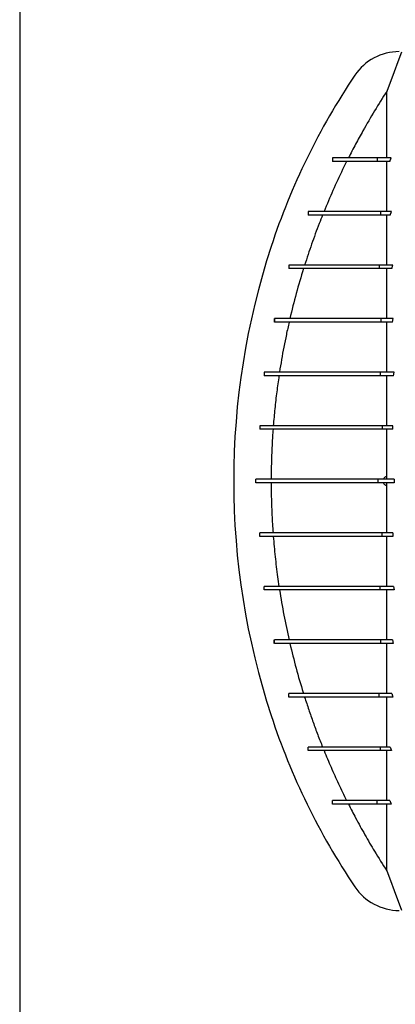
# Model space of a CAD drawing. Units: millimetres. Extents: x 648 to 27880, y 455 to 16615.
# Drawn here: x 20889 to 21205, y 10296 to 11124 of the extents above; entities that cross this region are included whole.
import ezdxf

# ---------------------------------------------------------------- set-up
doc = ezdxf.new("R2010")
doc.units = ezdxf.units.MM
doc.header["$LTSCALE"] = 65

msp = doc.modelspace()

# ---------------------------------------------------------------- linework, layer by layer
at = {"color": 7, "linetype": 'Continuous', "lineweight": 25}
for p, q in [((20889.16, 11499.58), (20889.16, 7606.71)), ((21152.35, 11007.77), (21152.35, 11004.77)), ((21152.36, 11007.77), (21152.36, 11004.77)), ((21189.97, 11007.77), (21189.97, 11004.77)), ((21201.83, 11007.77), (21189.97, 11007.77)), ((21200.66, 11004.77), (21189.97, 11004.77)), ((21200.66, 11004.77), (21201.83, 11007.77)), ((21131.92, 10962.74), (21131.92, 10959.74)), ((21131.94, 10962.74), (21131.94, 10959.74)), ((21192.7, 10962.74), (21192.7, 10959.74)), ((21202.01, 10962.74), (21192.7, 10962.74)), ((21200.99, 10959.74), (21192.7, 10959.74)), ((21200.99, 10959.74), (21202.01, 10962.74)), ((21115.74, 10917.71), (21115.74, 10914.71)), ((21115.76, 10917.71), (21115.76, 10914.71)), ((21191.85, 10917.71), (21191.85, 10914.71)), ((21203.19, 10917.71), (21191.85, 10917.71)), ((21202.28, 10914.71), (21203.19, 10917.71)), ((21202.28, 10914.71), (21191.85, 10914.71)), ((21103.43, 10872.69), (21103.43, 10869.68)), ((21103.5, 10872.69), (21103.5, 10869.68)), ((21193.02, 10872.69), (21193.02, 10869.68)), ((21203.55, 10872.69), (21193.02, 10872.69)), ((21202.87, 10869.68), (21193.02, 10869.68)), ((21202.87, 10869.68), (21203.55, 10872.69)), ((21094.83, 10827.66), (21094.83, 10824.66)), ((21094.86, 10827.66), (21094.86, 10824.66)), ((21192.5, 10827.66), (21192.5, 10824.66)), ((21204.36, 10827.66), (21192.5, 10827.66)), ((21203.91, 10824.66), (21204.36, 10827.66)), ((21203.91, 10824.66), (21192.5, 10824.66)), ((21091.16, 10782.63), (21091.16, 10779.63)), ((21091.16, 10782.63), (21091.16, 10779.63)), ((21194.34, 10782.63), (21194.34, 10779.63)), ((21203.31, 10782.63), (21194.34, 10782.63)), ((21203.11, 10779.63), (21194.34, 10779.63)), ((21203.11, 10779.63), (21203.31, 10782.63)), ((21088.03, 10734.6), (21088.03, 10737.6)), ((21088.03, 10734.6), (21088.03, 10737.6)), ((21190.84, 10734.6), (21190.84, 10737.6)), ((21204.29, 10737.6), (21190.84, 10737.6)), ((21198.09, 10737.6), (21198.09, 10739.86)), ((21204.29, 10737.6), (21204.29, 10734.6)), ((21204.29, 10734.6), (21190.84, 10734.6)), ((21198.09, 10732.35), (21198.09, 10734.6)), ((21091.16, 10689.57), (21091.16, 10692.58)), ((21091.16, 10689.57), (21091.16, 10692.58)), ((21194.34, 10689.57), (21194.34, 10692.58)), ((21203.11, 10692.58), (21194.34, 10692.58)), ((21203.31, 10689.57), (21194.34, 10689.57)), ((21203.11, 10692.58), (21203.31, 10689.57)), ((21094.83, 10644.55), (21094.83, 10647.55)), ((21094.86, 10644.55), (21094.86, 10647.55)), ((21192.5, 10644.55), (21192.5, 10647.55)), ((21203.91, 10647.55), (21192.5, 10647.55)), ((21204.36, 10644.55), (21192.5, 10644.55)), ((21203.91, 10647.55), (21204.36, 10644.55)), ((21103.43, 10599.52), (21103.43, 10602.52)), ((21103.5, 10599.52), (21103.5, 10602.52)), ((21193.02, 10599.52), (21193.02, 10602.52)), ((21202.87, 10602.52), (21193.02, 10602.52)), ((21203.55, 10599.52), (21193.02, 10599.52)), ((21202.87, 10602.52), (21203.55, 10599.52)), ((21115.74, 10554.49), (21115.74, 10557.49)), ((21115.76, 10554.49), (21115.76, 10557.49)), ((21191.85, 10554.49), (21191.85, 10557.49)), ((21202.28, 10557.49), (21191.85, 10557.49)), ((21203.19, 10554.49), (21191.85, 10554.49)), ((21202.28, 10557.49), (21203.19, 10554.49)), ((21198.09, 10512.47), (21198.09, 10520.37)), ((21131.92, 10509.47), (21131.92, 10512.47)), ((21131.94, 10509.47), (21131.94, 10512.47)), ((21192.7, 10509.47), (21192.7, 10512.47)), ((21200.99, 10512.47), (21192.7, 10512.47)), ((21200.99, 10512.47), (21202.01, 10509.47)), ((21202.01, 10509.47), (21192.7, 10509.47)), ((21152.35, 10464.44), (21152.35, 10467.44)), ((21152.36, 10464.44), (21152.36, 10467.44)), ((21189.97, 10464.44), (21189.97, 10467.44)), ((21200.66, 10467.44), (21189.97, 10467.44)), ((21201.83, 10464.44), (21189.97, 10464.44)), ((21200.66, 10467.44), (21201.83, 10464.44))]:
    msp.add_line(p, q, dxfattribs=at)
at = {"color": 7, "linetype": 'Continuous', "lineweight": 25, "flags": 128}
for points in [[(21210.41, 11096.71), (21207.32, 11088.43), (21204.23, 11080.15), (21198.09, 11063.68)], [(21198.09, 10408.52), (21201.18, 10400.24), (21204.27, 10391.96), (21210.41, 10375.48)]]:
    msp.add_lwpolyline(points, dxfattribs=at)
at = {"color": 7, "linetype": 'Continuous', "lineweight": 25}
for centre, radius, start, end in [((21208.6, 11052.04), 45.03, 90, 146.02887), ((21655.05, 10751.24), 583.36, 146.02887, 161.82693), ((21701.15, 10736.1), 631.88, 161.82693, 198.17307), ((21655.05, 10720.97), 583.36, 198.17307, 213.97113), ((21208.6, 10420.16), 45.03, 213.97113, 270)]:
    msp.add_arc(centre, radius, start, end, dxfattribs=at)
for points, knots in [([(21198.09, 11063.68), (21194.63, 11058.25), (21187.71, 11047.39), (21179.08, 11032.51), (21171.81, 11019.29), (21167.85, 11011.61), (21165.87, 11007.77)], [0, 0, 0, 0, 0.2990665, 0.5984443, 0.7991761, 1, 1, 1, 1]), ([(21198.09, 11007.77), (21198.09, 11010.8), (21198.09, 11016.86), (21198.09, 11025.14), (21198.09, 11032.56), (21198.09, 11039.11), (21198.09, 11044.85), (21198.09, 11049.96), (21198.09, 11054.44), (21198.09, 11058.24), (21198.09, 11061.41), (21198.09, 11062.93), (21198.09, 11063.68)], [0, 0, 0, 0, 0.1090434, 0.2183415, 0.3276011, 0.426091, 0.5241017, 0.6214273, 0.7178677, 0.8132303, 0.9073316, 1, 1, 1, 1]), ([(21164.36, 11004.77), (21163.22, 11002.47), (21159.24, 10994.43), (21152.74, 10980.49), (21147.78, 10968.66), (21145.3, 10962.74)], [0, 0, 0, 0, 0.166388, 0.582984, 1, 1, 1, 1]), ([(21189.97, 11007.77), (21188.67, 11007.77), (21186, 11007.77), (21182.41, 11007.77), (21179.07, 11007.77), (21176.05, 11007.77), (21173.33, 11007.77), (21171.07, 11007.77), (21169.16, 11007.77), (21167.52, 11007.77), (21166, 11007.77), (21164.58, 11007.77), (21163.25, 11007.77), (21162.07, 11007.77), (21161.01, 11007.77), (21160.05, 11007.77), (21159.14, 11007.77), (21158.27, 11007.77), (21157.44, 11007.77), (21156.66, 11007.77), (21155.93, 11007.77), (21155.26, 11007.77), (21154.63, 11007.77), (21154.02, 11007.77), (21153.44, 11007.77), (21152.88, 11007.77), (21152.54, 11007.77), (21152.36, 11007.77)], [0, 0, 0, 0, 0.024425, 0.049868, 0.076411, 0.104267, 0.133774, 0.165371, 0.19199, 0.220461, 0.251034, 0.283956, 0.319465, 0.35779, 0.39305, 0.430675, 0.470797, 0.513544, 0.559041, 0.607411, 0.658773, 0.708586, 0.761103, 0.816415, 0.87461, 0.935776, 1, 1, 1, 1]), ([(21189.97, 11004.77), (21188.67, 11004.77), (21186, 11004.77), (21182.41, 11004.77), (21179.07, 11004.77), (21176.05, 11004.77), (21173.33, 11004.77), (21171.07, 11004.77), (21169.16, 11004.77), (21167.52, 11004.77), (21166, 11004.77), (21164.58, 11004.77), (21163.25, 11004.77), (21162.07, 11004.77), (21161.01, 11004.77), (21160.05, 11004.77), (21159.14, 11004.77), (21158.27, 11004.77), (21157.44, 11004.77), (21156.66, 11004.77), (21155.93, 11004.77), (21155.26, 11004.77), (21154.63, 11004.77), (21154.02, 11004.77), (21153.44, 11004.77), (21152.88, 11004.77), (21152.54, 11004.77), (21152.36, 11004.77)], [0, 0, 0, 0, 0.024425, 0.049868, 0.076411, 0.104267, 0.133774, 0.165371, 0.19199, 0.220461, 0.251034, 0.283956, 0.319465, 0.35779, 0.39305, 0.430675, 0.470797, 0.513544, 0.559041, 0.607411, 0.658773, 0.708586, 0.761103, 0.816415, 0.87461, 0.935776, 1, 1, 1, 1]), ([(21198.09, 10962.74), (21198.09, 10965.72), (21198.09, 10971.86), (21198.09, 10980.59), (21198.09, 10989.08), (21198.09, 10997.18), (21198.09, 11002.23), (21198.09, 11004.77)], [0, 0, 0, 0, 0.189426, 0.390665, 0.59282, 0.795931, 1, 1, 1, 1]), ([(21144.08, 10959.74), (21143.13, 10957.33), (21139.9, 10949.2), (21134.73, 10935.24), (21130.9, 10923.56), (21128.98, 10917.71)], [0, 0, 0, 0, 0.17438, 0.586996, 1, 1, 1, 1]), ([(21192.7, 10962.74), (21191.46, 10962.74), (21188.99, 10962.74), (21185.65, 10962.74), (21182.58, 10962.74), (21179.76, 10962.74), (21177.13, 10962.74), (21174.5, 10962.74), (21171.88, 10962.74), (21169.26, 10962.74), (21166.76, 10962.74), (21164.34, 10962.74), (21161.99, 10962.74), (21159.7, 10962.74), (21157.49, 10962.74), (21155.35, 10962.74), (21153.28, 10962.74), (21151.28, 10962.74), (21149.35, 10962.74), (21147.5, 10962.74), (21145.72, 10962.74), (21144.01, 10962.74), (21142.38, 10962.74), (21140.83, 10962.74), (21139.36, 10962.74), (21138.01, 10962.74), (21136.78, 10962.74), (21135.65, 10962.74), (21134.6, 10962.74), (21133.63, 10962.74), (21132.73, 10962.74), (21132.21, 10962.74), (21131.94, 10962.74)], [0, 0, 0, 0, 0.013994, 0.027884, 0.041807, 0.055947, 0.070477, 0.085559, 0.104229, 0.124041, 0.145148, 0.167673, 0.192222, 0.21844, 0.246403, 0.27617, 0.307798, 0.34134, 0.376841, 0.414339, 0.453874, 0.495481, 0.539193, 0.585043, 0.633061, 0.683277, 0.731264, 0.781143, 0.832935, 0.886662, 0.942344, 1, 1, 1, 1]), ([(21192.7, 10959.74), (21191.46, 10959.74), (21188.99, 10959.74), (21185.65, 10959.74), (21182.58, 10959.74), (21179.76, 10959.74), (21177.13, 10959.74), (21174.5, 10959.74), (21171.88, 10959.74), (21169.26, 10959.74), (21166.76, 10959.74), (21164.34, 10959.74), (21161.99, 10959.74), (21159.7, 10959.74), (21157.49, 10959.74), (21155.35, 10959.74), (21153.28, 10959.74), (21151.28, 10959.74), (21149.35, 10959.74), (21147.5, 10959.74), (21145.72, 10959.74), (21144.01, 10959.74), (21142.38, 10959.74), (21140.83, 10959.74), (21139.36, 10959.74), (21138.01, 10959.74), (21136.78, 10959.74), (21135.65, 10959.74), (21134.6, 10959.74), (21133.63, 10959.74), (21132.73, 10959.74), (21132.21, 10959.74), (21131.94, 10959.74)], [0, 0, 0, 0, 0.013994, 0.027884, 0.041807, 0.055947, 0.070477, 0.085559, 0.104229, 0.124041, 0.145148, 0.167673, 0.192222, 0.21844, 0.246403, 0.27617, 0.307798, 0.34134, 0.376841, 0.414339, 0.453874, 0.495481, 0.539193, 0.585043, 0.633061, 0.683277, 0.731264, 0.781143, 0.832935, 0.886662, 0.942344, 1, 1, 1, 1]), ([(21198.09, 10917.71), (21198.09, 10921.51), (21198.09, 10929.11), (21198.09, 10939.81), (21198.09, 10950.09), (21198.09, 10956.52), (21198.09, 10959.74)], [0, 0, 0, 0, 0.2493334, 0.4990779, 0.7492401, 1, 1, 1, 1]), ([(21191.85, 10917.71), (21190.26, 10917.71), (21187.04, 10917.71), (21182.45, 10917.71), (21178, 10917.71), (21173.73, 10917.71), (21169.67, 10917.71), (21165.84, 10917.71), (21162.21, 10917.71), (21158.76, 10917.71), (21155.61, 10917.71), (21152.71, 10917.71), (21150.04, 10917.71), (21147.48, 10917.71), (21145.02, 10917.71), (21142.67, 10917.71), (21140.42, 10917.71), (21138.26, 10917.71), (21136.27, 10917.71), (21134.42, 10917.71), (21132.71, 10917.71), (21131.07, 10917.71), (21129.5, 10917.71), (21128, 10917.71), (21126.58, 10917.71), (21125.23, 10917.71), (21123.94, 10917.71), (21122.76, 10917.71), (21121.68, 10917.71), (21120.68, 10917.71), (21119.74, 10917.71), (21118.84, 10917.71), (21117.99, 10917.71), (21117.2, 10917.71), (21116.44, 10917.71), (21115.99, 10917.71), (21115.76, 10917.71)], [0, 0, 0, 0, 0.015441, 0.03128, 0.047586, 0.06443, 0.081911, 0.099806, 0.118544, 0.138254, 0.159078, 0.178726, 0.199475, 0.221425, 0.244673, 0.269315, 0.295441, 0.323142, 0.352504, 0.380293, 0.409544, 0.440312, 0.472656, 0.506631, 0.541641, 0.578327, 0.616741, 0.656932, 0.694359, 0.733276, 0.773719, 0.815722, 0.859317, 0.90454, 0.951425, 1, 1, 1, 1]), ([(21191.85, 10914.71), (21190.26, 10914.71), (21187.04, 10914.71), (21182.45, 10914.71), (21178, 10914.71), (21173.73, 10914.71), (21169.67, 10914.71), (21165.84, 10914.71), (21162.21, 10914.71), (21158.76, 10914.71), (21155.61, 10914.71), (21152.71, 10914.71), (21150.04, 10914.71), (21147.48, 10914.71), (21145.02, 10914.71), (21142.67, 10914.71), (21140.42, 10914.71), (21138.26, 10914.71), (21136.27, 10914.71), (21134.42, 10914.71), (21132.71, 10914.71), (21131.07, 10914.71), (21129.5, 10914.71), (21128, 10914.71), (21126.58, 10914.71), (21125.23, 10914.71), (21123.94, 10914.71), (21122.76, 10914.71), (21121.68, 10914.71), (21120.68, 10914.71), (21119.74, 10914.71), (21118.84, 10914.71), (21117.99, 10914.71), (21117.2, 10914.71), (21116.44, 10914.71), (21115.99, 10914.71), (21115.76, 10914.71)], [0, 0, 0, 0, 0.015441, 0.03128, 0.047586, 0.06443, 0.081911, 0.099806, 0.118544, 0.138254, 0.159078, 0.178726, 0.199475, 0.221425, 0.244673, 0.269315, 0.295441, 0.323142, 0.352504, 0.380293, 0.409544, 0.440312, 0.472656, 0.506631, 0.541641, 0.578327, 0.616741, 0.656932, 0.694359, 0.733276, 0.773719, 0.815722, 0.859317, 0.90454, 0.951425, 1, 1, 1, 1]), ([(21128.04, 10914.71), (21125.94, 10907.76), (21121.74, 10893.86), (21118.3, 10879.74), (21116.57, 10872.69)], [0, 0, 0, 0, 0.4998329, 1, 1, 1, 1]), ([(21198.09, 10872.69), (21198.09, 10874.95), (21198.09, 10880.4), (21198.09, 10888.77), (21198.09, 10897.74), (21198.09, 10906.41), (21198.09, 10911.95), (21198.09, 10914.71)], [0, 0, 0, 0, 0.15035, 0.363071, 0.575438, 0.78769, 1, 1, 1, 1]), ([(21193.02, 10872.69), (21191.08, 10872.69), (21187.18, 10872.69), (21181.65, 10872.69), (21176.36, 10872.69), (21171.37, 10872.69), (21166.72, 10872.69), (21162.4, 10872.69), (21158.38, 10872.69), (21154.63, 10872.69), (21151.1, 10872.69), (21147.78, 10872.69), (21144.64, 10872.69), (21141.66, 10872.69), (21139.05, 10872.69), (21136.73, 10872.69), (21134.66, 10872.69), (21132.66, 10872.69), (21130.7, 10872.69), (21128.79, 10872.69), (21126.92, 10872.69), (21125.09, 10872.69), (21123.3, 10872.69), (21121.56, 10872.69), (21119.86, 10872.69), (21118.2, 10872.69), (21116.56, 10872.69), (21114.99, 10872.69), (21113.5, 10872.69), (21112.07, 10872.69), (21110.64, 10872.69), (21109.22, 10872.69), (21107.79, 10872.69), (21106.36, 10872.69), (21104.92, 10872.69), (21103.98, 10872.69), (21103.5, 10872.69)], [0, 0, 0, 0, 0.016028, 0.032279, 0.048829, 0.065773, 0.083232, 0.101011, 0.119566, 0.139056, 0.159648, 0.181504, 0.204781, 0.229629, 0.25619, 0.278349, 0.30171, 0.326331, 0.35227, 0.380091, 0.40939, 0.440221, 0.472637, 0.50669, 0.541777, 0.578537, 0.617018, 0.657264, 0.694726, 0.733664, 0.774107, 0.816088, 0.859637, 0.904785, 0.951562, 1, 1, 1, 1]), ([(21193.02, 10869.68), (21191.08, 10869.68), (21187.18, 10869.68), (21181.65, 10869.68), (21176.36, 10869.68), (21171.37, 10869.68), (21166.72, 10869.68), (21162.4, 10869.68), (21158.38, 10869.68), (21154.63, 10869.68), (21151.1, 10869.68), (21147.78, 10869.68), (21144.64, 10869.68), (21141.66, 10869.68), (21139.05, 10869.68), (21136.73, 10869.68), (21134.66, 10869.68), (21132.66, 10869.68), (21130.7, 10869.68), (21128.79, 10869.68), (21126.92, 10869.68), (21125.09, 10869.68), (21123.3, 10869.68), (21121.56, 10869.68), (21119.86, 10869.68), (21118.2, 10869.68), (21116.56, 10869.68), (21114.99, 10869.68), (21113.5, 10869.68), (21112.07, 10869.68), (21110.64, 10869.68), (21109.22, 10869.68), (21107.79, 10869.68), (21106.36, 10869.68), (21104.92, 10869.68), (21103.98, 10869.68), (21103.5, 10869.68)], [0, 0, 0, 0, 0.016028, 0.032279, 0.048829, 0.065773, 0.083232, 0.101011, 0.119566, 0.139056, 0.159648, 0.181504, 0.204781, 0.229629, 0.25619, 0.278349, 0.30171, 0.326331, 0.35227, 0.380091, 0.40939, 0.440221, 0.472637, 0.50669, 0.541777, 0.578537, 0.617018, 0.657264, 0.694726, 0.733664, 0.774107, 0.816088, 0.859637, 0.904785, 0.951562, 1, 1, 1, 1]), ([(21115.88, 10869.68), (21115.1, 10866.2), (21112.78, 10855.76), (21110.09, 10841.75), (21108.4, 10831.18), (21107.83, 10827.66)], [0, 0, 0, 0, 0.249866, 0.749856, 1, 1, 1, 1]), ([(21198.09, 10827.66), (21198.09, 10831.37), (21198.09, 10838.74), (21198.09, 10849.42), (21198.09, 10859.77), (21198.09, 10866.39), (21198.09, 10869.68)], [0, 0, 0, 0, 0.25378, 0.50461, 0.753155, 1, 1, 1, 1]), ([(21192.5, 10827.66), (21190.38, 10827.66), (21186.13, 10827.66), (21180.11, 10827.66), (21174.36, 10827.66), (21168.9, 10827.66), (21163.74, 10827.66), (21158.58, 10827.66), (21153.46, 10827.66), (21148.45, 10827.66), (21143.79, 10827.66), (21139.43, 10827.66), (21135.33, 10827.66), (21131.51, 10827.66), (21127.94, 10827.66), (21124.63, 10827.66), (21121.55, 10827.66), (21118.68, 10827.66), (21116.13, 10827.66), (21113.85, 10827.66), (21111.81, 10827.66), (21109.89, 10827.66), (21108.1, 10827.66), (21106.41, 10827.66), (21104.83, 10827.66), (21103.35, 10827.66), (21102.01, 10827.66), (21100.79, 10827.66), (21099.67, 10827.66), (21098.61, 10827.66), (21097.6, 10827.66), (21096.64, 10827.66), (21095.72, 10827.66), (21095.15, 10827.66), (21094.86, 10827.66)], [0, 0, 0, 0, 0.016793, 0.033633, 0.05061, 0.067805, 0.085286, 0.103136, 0.124756, 0.147133, 0.170391, 0.194653, 0.220561, 0.247738, 0.276276, 0.306263, 0.337777, 0.370892, 0.405669, 0.43751, 0.470703, 0.505282, 0.541279, 0.578722, 0.617639, 0.658056, 0.699998, 0.738979, 0.779226, 0.820755, 0.863582, 0.907722, 0.95319, 1, 1, 1, 1]), ([(21192.5, 10824.66), (21190.38, 10824.66), (21186.13, 10824.66), (21180.11, 10824.66), (21174.36, 10824.66), (21168.9, 10824.66), (21163.74, 10824.66), (21158.58, 10824.66), (21153.46, 10824.66), (21148.45, 10824.66), (21143.79, 10824.66), (21139.43, 10824.66), (21135.33, 10824.66), (21131.51, 10824.66), (21127.94, 10824.66), (21124.63, 10824.66), (21121.55, 10824.66), (21118.68, 10824.66), (21116.13, 10824.66), (21113.85, 10824.66), (21111.81, 10824.66), (21109.89, 10824.66), (21108.1, 10824.66), (21106.41, 10824.66), (21104.83, 10824.66), (21103.35, 10824.66), (21102.01, 10824.66), (21100.79, 10824.66), (21099.67, 10824.66), (21098.61, 10824.66), (21097.6, 10824.66), (21096.64, 10824.66), (21095.72, 10824.66), (21095.15, 10824.66), (21094.86, 10824.66)], [0, 0, 0, 0, 0.016793, 0.033633, 0.05061, 0.067805, 0.085286, 0.103136, 0.124756, 0.147133, 0.170391, 0.194653, 0.220561, 0.247738, 0.276276, 0.306263, 0.337777, 0.370892, 0.405669, 0.43751, 0.470703, 0.505282, 0.541279, 0.578722, 0.617639, 0.658056, 0.699998, 0.738979, 0.779226, 0.820755, 0.863582, 0.907722, 0.95319, 1, 1, 1, 1]), ([(21107.38, 10824.66), (21106.74, 10820.16), (21105.42, 10810.93), (21103.82, 10796.92), (21103.01, 10787.39), (21102.6, 10782.63)], [0, 0, 0, 0, 0.322082, 0.660943, 1, 1, 1, 1]), ([(21198.09, 10782.63), (21198.09, 10786.57), (21198.09, 10794.36), (21198.09, 10805.78), (21198.09, 10815.86), (21198.09, 10822.07), (21198.09, 10824.66)], [0, 0, 0, 0, 0.275672, 0.545581, 0.81053, 1, 1, 1, 1]), ([(21194.34, 10782.63), (21193.08, 10782.63), (21190.42, 10782.63), (21186.35, 10782.63), (21182.01, 10782.63), (21177.47, 10782.63), (21173.16, 10782.63), (21169.11, 10782.63), (21165.33, 10782.63), (21161.53, 10782.63), (21157.73, 10782.63), (21153.94, 10782.63), (21150.17, 10782.63), (21146.43, 10782.63), (21142.73, 10782.63), (21139.08, 10782.63), (21135.51, 10782.63), (21132.03, 10782.63), (21128.64, 10782.63), (21125.33, 10782.63), (21122.29, 10782.63), (21119.49, 10782.63), (21116.91, 10782.63), (21114.42, 10782.63), (21112.02, 10782.63), (21109.71, 10782.63), (21107.55, 10782.63), (21105.53, 10782.63), (21103.66, 10782.63), (21101.89, 10782.63), (21100.23, 10782.63), (21098.69, 10782.63), (21097.27, 10782.63), (21095.99, 10782.63), (21094.84, 10782.63), (21093.83, 10782.63), (21093.04, 10782.63), (21092.42, 10782.63), (21091.94, 10782.63), (21091.57, 10782.63), (21091.3, 10782.63), (21091.2, 10782.63), (21091.16, 10782.63)], [0, 0, 0, 0, 0.0091, 0.019219, 0.030323, 0.042413, 0.055519, 0.066568, 0.07832, 0.090827, 0.104146, 0.118346, 0.133497, 0.14968, 0.166976, 0.185471, 0.205253, 0.226019, 0.248197, 0.271872, 0.29713, 0.319866, 0.343854, 0.369147, 0.395796, 0.423853, 0.45337, 0.482582, 0.513179, 0.545203, 0.578697, 0.613703, 0.650263, 0.688418, 0.728211, 0.769682, 0.812874, 0.848044, 0.884322, 0.921727, 0.96028, 1, 1, 1, 1]), ([(21194.34, 10779.63), (21193.08, 10779.63), (21190.42, 10779.63), (21186.35, 10779.63), (21182.01, 10779.63), (21177.47, 10779.63), (21173.16, 10779.63), (21169.11, 10779.63), (21165.33, 10779.63), (21161.53, 10779.63), (21157.73, 10779.63), (21153.94, 10779.63), (21150.17, 10779.63), (21146.43, 10779.63), (21142.73, 10779.63), (21139.08, 10779.63), (21135.51, 10779.63), (21132.03, 10779.63), (21128.64, 10779.63), (21125.33, 10779.63), (21122.29, 10779.63), (21119.49, 10779.63), (21116.91, 10779.63), (21114.42, 10779.63), (21112.02, 10779.63), (21109.71, 10779.63), (21107.55, 10779.63), (21105.53, 10779.63), (21103.66, 10779.63), (21101.89, 10779.63), (21100.23, 10779.63), (21098.69, 10779.63), (21097.27, 10779.63), (21095.99, 10779.63), (21094.84, 10779.63), (21093.83, 10779.63), (21093.04, 10779.63), (21092.42, 10779.63), (21091.94, 10779.63), (21091.57, 10779.63), (21091.3, 10779.63), (21091.2, 10779.63), (21091.16, 10779.63)], [0, 0, 0, 0, 0.0091, 0.019219, 0.030323, 0.042413, 0.055519, 0.066568, 0.07832, 0.090827, 0.104146, 0.118346, 0.133497, 0.14968, 0.166976, 0.185471, 0.205253, 0.226019, 0.248197, 0.271872, 0.29713, 0.319866, 0.343854, 0.369147, 0.395796, 0.423853, 0.45337, 0.482582, 0.513179, 0.545203, 0.578697, 0.613703, 0.650263, 0.688418, 0.728211, 0.769682, 0.812874, 0.848044, 0.884322, 0.921727, 0.96028, 1, 1, 1, 1]), ([(21102.38, 10779.63), (21102.1, 10775.53), (21101.56, 10767.33), (21100.97, 10753.32), (21100.86, 10743.4), (21100.79, 10737.6)], [0, 0, 0, 0, 0.293096, 0.586318, 1, 1, 1, 1]), ([(21198.09, 10739.86), (21198.09, 10744.42), (21198.09, 10753.42), (21198.09, 10766.7), (21198.09, 10775.36), (21198.09, 10779.63)], [0, 0, 0, 0, 0.343276, 0.676238, 1, 1, 1, 1]), ([(21190.84, 10737.6), (21189.18, 10737.6), (21185.8, 10737.6), (21180.95, 10737.6), (21176.19, 10737.6), (21171.56, 10737.6), (21167.03, 10737.6), (21162.32, 10737.6), (21157.47, 10737.6), (21152.52, 10737.6), (21147.69, 10737.6), (21143.33, 10737.6), (21139.37, 10737.6), (21135.78, 10737.6), (21132.27, 10737.6), (21128.85, 10737.6), (21125.54, 10737.6), (21122.35, 10737.6), (21119.28, 10737.6), (21116.31, 10737.6), (21113.43, 10737.6), (21110.66, 10737.6), (21107.99, 10737.6), (21105.46, 10737.6), (21103.07, 10737.6), (21100.84, 10737.6), (21098.78, 10737.6), (21096.88, 10737.6), (21095.15, 10737.6), (21093.65, 10737.6), (21092.36, 10737.6), (21091.25, 10737.6), (21090.31, 10737.6), (21089.51, 10737.6), (21088.88, 10737.6), (21088.42, 10737.6), (21088.11, 10737.6), (21088.06, 10737.6), (21088.03, 10737.6)], [0, 0, 0, 0, 0.011919, 0.024148, 0.036761, 0.049841, 0.063474, 0.077747, 0.095502, 0.114392, 0.134539, 0.156056, 0.174329, 0.193599, 0.213913, 0.235319, 0.257862, 0.281149, 0.305614, 0.331294, 0.358226, 0.386973, 0.417094, 0.448627, 0.481607, 0.516071, 0.551397, 0.588223, 0.62658, 0.666502, 0.703495, 0.741783, 0.78139, 0.822339, 0.864652, 0.908352, 0.953462, 1, 1, 1, 1]), ([(21198.09, 10739.86), (21197.78, 10739.77), (21197.14, 10739.6), (21196.29, 10739.07), (21195.6, 10738.4), (21195.29, 10737.86), (21195.15, 10737.6)], [0, 0, 0, 0, 0.257046, 0.514093, 0.771139, 1, 1, 1, 1]), ([(21190.84, 10734.6), (21189.18, 10734.6), (21185.8, 10734.6), (21180.95, 10734.6), (21176.19, 10734.6), (21171.56, 10734.6), (21167.03, 10734.6), (21162.32, 10734.6), (21157.47, 10734.6), (21152.52, 10734.6), (21147.69, 10734.6), (21143.33, 10734.6), (21139.37, 10734.6), (21135.78, 10734.6), (21132.27, 10734.6), (21128.85, 10734.6), (21125.54, 10734.6), (21122.35, 10734.6), (21119.28, 10734.6), (21116.31, 10734.6), (21113.43, 10734.6), (21110.66, 10734.6), (21107.99, 10734.6), (21105.46, 10734.6), (21103.07, 10734.6), (21100.84, 10734.6), (21098.78, 10734.6), (21096.88, 10734.6), (21095.15, 10734.6), (21093.65, 10734.6), (21092.36, 10734.6), (21091.25, 10734.6), (21090.31, 10734.6), (21089.51, 10734.6), (21088.88, 10734.6), (21088.42, 10734.6), (21088.11, 10734.6), (21088.06, 10734.6), (21088.03, 10734.6)], [0, 0, 0, 0, 0.011919, 0.024148, 0.036761, 0.049841, 0.063474, 0.077747, 0.095502, 0.114392, 0.134539, 0.156056, 0.174329, 0.193599, 0.213913, 0.235319, 0.257862, 0.281149, 0.305614, 0.331294, 0.358226, 0.386973, 0.417094, 0.448627, 0.481607, 0.516071, 0.551397, 0.588223, 0.62658, 0.666502, 0.703495, 0.741783, 0.78139, 0.822339, 0.864652, 0.908352, 0.953462, 1, 1, 1, 1]), ([(21100.79, 10734.6), (21100.83, 10730.08), (21100.92, 10721.03), (21101.43, 10707.02), (21102.05, 10697.54), (21102.38, 10692.58)], [0, 0, 0, 0, 0.322568, 0.645303, 1, 1, 1, 1]), ([(21195.15, 10734.6), (21195.29, 10734.35), (21195.6, 10733.81), (21196.29, 10733.14), (21197.14, 10732.61), (21197.78, 10732.44), (21198.09, 10732.35)], [0, 0, 0, 0, 0.22886, 0.485907, 0.742953, 1, 1, 1, 1]), ([(21198.09, 10692.58), (21198.09, 10696.84), (21198.09, 10705.5), (21198.09, 10718.78), (21198.09, 10727.78), (21198.09, 10732.35)], [0, 0, 0, 0, 0.323762, 0.656724, 1, 1, 1, 1]), ([(21194.34, 10692.58), (21193.08, 10692.58), (21190.42, 10692.58), (21186.35, 10692.58), (21182.01, 10692.58), (21177.47, 10692.58), (21173.16, 10692.58), (21169.11, 10692.58), (21165.33, 10692.58), (21161.53, 10692.58), (21157.73, 10692.58), (21153.94, 10692.58), (21150.17, 10692.58), (21146.43, 10692.58), (21142.73, 10692.58), (21139.08, 10692.58), (21135.51, 10692.58), (21132.03, 10692.58), (21128.64, 10692.58), (21125.33, 10692.58), (21122.29, 10692.58), (21119.49, 10692.58), (21116.91, 10692.58), (21114.42, 10692.58), (21112.02, 10692.58), (21109.71, 10692.58), (21107.55, 10692.58), (21105.53, 10692.58), (21103.66, 10692.58), (21101.89, 10692.58), (21100.23, 10692.58), (21098.69, 10692.58), (21097.27, 10692.58), (21095.99, 10692.58), (21094.84, 10692.58), (21093.83, 10692.58), (21093.04, 10692.58), (21092.42, 10692.58), (21091.94, 10692.58), (21091.57, 10692.58), (21091.3, 10692.58), (21091.2, 10692.58), (21091.16, 10692.58)], [0, 0, 0, 0, 0.0091, 0.019219, 0.030323, 0.042413, 0.055519, 0.066568, 0.07832, 0.090827, 0.104146, 0.118346, 0.133497, 0.14968, 0.166976, 0.185471, 0.205253, 0.226019, 0.248197, 0.271872, 0.29713, 0.319866, 0.343854, 0.369147, 0.395796, 0.423853, 0.45337, 0.482582, 0.513179, 0.545203, 0.578697, 0.613703, 0.650263, 0.688418, 0.728211, 0.769682, 0.812874, 0.848044, 0.884322, 0.921727, 0.96028, 1, 1, 1, 1]), ([(21194.34, 10689.57), (21193.08, 10689.57), (21190.42, 10689.57), (21186.35, 10689.57), (21182.01, 10689.57), (21177.47, 10689.57), (21173.16, 10689.57), (21169.11, 10689.57), (21165.33, 10689.57), (21161.53, 10689.57), (21157.73, 10689.57), (21153.94, 10689.57), (21150.17, 10689.57), (21146.43, 10689.57), (21142.73, 10689.57), (21139.08, 10689.57), (21135.51, 10689.57), (21132.03, 10689.57), (21128.64, 10689.57), (21125.33, 10689.57), (21122.29, 10689.57), (21119.49, 10689.57), (21116.91, 10689.57), (21114.42, 10689.57), (21112.02, 10689.57), (21109.71, 10689.57), (21107.55, 10689.57), (21105.53, 10689.57), (21103.66, 10689.57), (21101.89, 10689.57), (21100.23, 10689.57), (21098.69, 10689.57), (21097.27, 10689.57), (21095.99, 10689.57), (21094.84, 10689.57), (21093.83, 10689.57), (21093.04, 10689.57), (21092.42, 10689.57), (21091.94, 10689.57), (21091.57, 10689.57), (21091.3, 10689.57), (21091.2, 10689.57), (21091.16, 10689.57)], [0, 0, 0, 0, 0.0091, 0.019219, 0.030323, 0.042413, 0.055519, 0.066568, 0.07832, 0.090827, 0.104146, 0.118346, 0.133497, 0.14968, 0.166976, 0.185471, 0.205253, 0.226019, 0.248197, 0.271872, 0.29713, 0.319866, 0.343854, 0.369147, 0.395796, 0.423853, 0.45337, 0.482582, 0.513179, 0.545203, 0.578697, 0.613703, 0.650263, 0.688418, 0.728211, 0.769682, 0.812874, 0.848044, 0.884322, 0.921727, 0.96028, 1, 1, 1, 1]), ([(21102.6, 10689.57), (21103.09, 10683.89), (21104.08, 10672.51), (21105.79, 10658.51), (21106.99, 10650.21), (21107.38, 10647.55)], [0, 0, 0, 0, 0.404659, 0.80965, 1, 1, 1, 1]), ([(21198.09, 10647.55), (21198.09, 10650.31), (21198.09, 10655.87), (21198.09, 10664.41), (21198.09, 10672.89), (21198.09, 10681.29), (21198.09, 10686.8), (21198.09, 10689.57)], [0, 0, 0, 0, 0.20219, 0.406914, 0.614523, 0.80578, 1, 1, 1, 1]), ([(21192.5, 10647.55), (21190.38, 10647.55), (21186.13, 10647.55), (21180.11, 10647.55), (21174.36, 10647.55), (21168.9, 10647.55), (21163.74, 10647.55), (21158.58, 10647.55), (21153.46, 10647.55), (21148.45, 10647.55), (21143.79, 10647.55), (21139.43, 10647.55), (21135.33, 10647.55), (21131.51, 10647.55), (21127.94, 10647.55), (21124.63, 10647.55), (21121.55, 10647.55), (21118.68, 10647.55), (21116.13, 10647.55), (21113.85, 10647.55), (21111.81, 10647.55), (21109.89, 10647.55), (21108.1, 10647.55), (21106.41, 10647.55), (21104.83, 10647.55), (21103.35, 10647.55), (21102.01, 10647.55), (21100.79, 10647.55), (21099.67, 10647.55), (21098.61, 10647.55), (21097.6, 10647.55), (21096.64, 10647.55), (21095.72, 10647.55), (21095.15, 10647.55), (21094.86, 10647.55)], [0, 0, 0, 0, 0.016793, 0.033633, 0.05061, 0.067805, 0.085286, 0.103136, 0.124756, 0.147133, 0.170391, 0.194653, 0.220561, 0.247738, 0.276276, 0.306263, 0.337777, 0.370892, 0.405669, 0.43751, 0.470703, 0.505282, 0.541279, 0.578722, 0.617639, 0.658056, 0.699998, 0.738979, 0.779226, 0.820755, 0.863582, 0.907722, 0.95319, 1, 1, 1, 1]), ([(21192.5, 10644.55), (21190.38, 10644.55), (21186.13, 10644.55), (21180.11, 10644.55), (21174.36, 10644.55), (21168.9, 10644.55), (21163.74, 10644.55), (21158.58, 10644.55), (21153.46, 10644.55), (21148.45, 10644.55), (21143.79, 10644.55), (21139.43, 10644.55), (21135.33, 10644.55), (21131.51, 10644.55), (21127.94, 10644.55), (21124.63, 10644.55), (21121.55, 10644.55), (21118.68, 10644.55), (21116.13, 10644.55), (21113.85, 10644.55), (21111.81, 10644.55), (21109.89, 10644.55), (21108.1, 10644.55), (21106.41, 10644.55), (21104.83, 10644.55), (21103.35, 10644.55), (21102.01, 10644.55), (21100.79, 10644.55), (21099.67, 10644.55), (21098.61, 10644.55), (21097.6, 10644.55), (21096.64, 10644.55), (21095.72, 10644.55), (21095.15, 10644.55), (21094.86, 10644.55)], [0, 0, 0, 0, 0.016793, 0.033633, 0.05061, 0.067805, 0.085286, 0.103136, 0.124756, 0.147133, 0.170391, 0.194653, 0.220561, 0.247738, 0.276276, 0.306263, 0.337777, 0.370892, 0.405669, 0.43751, 0.470703, 0.505282, 0.541279, 0.578722, 0.617639, 0.658056, 0.699998, 0.738979, 0.779226, 0.820755, 0.863582, 0.907722, 0.95319, 1, 1, 1, 1]), ([(21107.83, 10644.55), (21108.99, 10637.51), (21111.29, 10623.43), (21114.35, 10609.49), (21115.88, 10602.52)], [0, 0, 0, 0, 0.499801, 1, 1, 1, 1]), ([(21198.09, 10602.52), (21198.09, 10605.76), (21198.09, 10612.25), (21198.09, 10622.53), (21198.09, 10633.27), (21198.09, 10640.77), (21198.09, 10644.55)], [0, 0, 0, 0, 0.242309, 0.486246, 0.7416, 1, 1, 1, 1]), ([(21193.02, 10602.52), (21191.08, 10602.52), (21187.18, 10602.52), (21181.65, 10602.52), (21176.36, 10602.52), (21171.37, 10602.52), (21166.72, 10602.52), (21162.4, 10602.52), (21158.38, 10602.52), (21154.63, 10602.52), (21151.1, 10602.52), (21147.78, 10602.52), (21144.64, 10602.52), (21141.66, 10602.52), (21139.05, 10602.52), (21136.73, 10602.52), (21134.66, 10602.52), (21132.66, 10602.52), (21130.7, 10602.52), (21128.79, 10602.52), (21126.92, 10602.52), (21125.09, 10602.52), (21123.3, 10602.52), (21121.56, 10602.52), (21119.86, 10602.52), (21118.2, 10602.52), (21116.56, 10602.52), (21114.99, 10602.52), (21113.5, 10602.52), (21112.07, 10602.52), (21110.64, 10602.52), (21109.22, 10602.52), (21107.79, 10602.52), (21106.36, 10602.52), (21104.92, 10602.52), (21103.98, 10602.52), (21103.5, 10602.52)], [0, 0, 0, 0, 0.016028, 0.032279, 0.048829, 0.065773, 0.083232, 0.101011, 0.119566, 0.139056, 0.159648, 0.181504, 0.204781, 0.229629, 0.25619, 0.278349, 0.30171, 0.326331, 0.35227, 0.380091, 0.40939, 0.440221, 0.472637, 0.50669, 0.541777, 0.578537, 0.617018, 0.657264, 0.694726, 0.733664, 0.774107, 0.816088, 0.859637, 0.904785, 0.951562, 1, 1, 1, 1]), ([(21193.02, 10599.52), (21191.08, 10599.52), (21187.18, 10599.52), (21181.65, 10599.52), (21176.36, 10599.52), (21171.37, 10599.52), (21166.72, 10599.52), (21162.4, 10599.52), (21158.38, 10599.52), (21154.63, 10599.52), (21151.1, 10599.52), (21147.78, 10599.52), (21144.64, 10599.52), (21141.66, 10599.52), (21139.05, 10599.52), (21136.73, 10599.52), (21134.66, 10599.52), (21132.66, 10599.52), (21130.7, 10599.52), (21128.79, 10599.52), (21126.92, 10599.52), (21125.09, 10599.52), (21123.3, 10599.52), (21121.56, 10599.52), (21119.86, 10599.52), (21118.2, 10599.52), (21116.56, 10599.52), (21114.99, 10599.52), (21113.5, 10599.52), (21112.07, 10599.52), (21110.64, 10599.52), (21109.22, 10599.52), (21107.79, 10599.52), (21106.36, 10599.52), (21104.92, 10599.52), (21103.98, 10599.52), (21103.5, 10599.52)], [0, 0, 0, 0, 0.016028, 0.032279, 0.048829, 0.065773, 0.083232, 0.101011, 0.119566, 0.139056, 0.159648, 0.181504, 0.204781, 0.229629, 0.25619, 0.278349, 0.30171, 0.326331, 0.35227, 0.380091, 0.40939, 0.440221, 0.472637, 0.50669, 0.541777, 0.578537, 0.617018, 0.657264, 0.694726, 0.733664, 0.774107, 0.816088, 0.859637, 0.904785, 0.951562, 1, 1, 1, 1]), ([(21116.57, 10599.52), (21118.27, 10592.6), (21121.66, 10578.76), (21125.76, 10564.82), (21127.96, 10557.75), (21128.04, 10557.49)], [0, 0, 0, 0, 0.490385, 0.981392, 1, 1, 1, 1]), ([(21198.09, 10557.49), (21198.09, 10560.98), (21198.09, 10567.95), (21198.09, 10578.54), (21198.09, 10589.03), (21198.09, 10596.02), (21198.09, 10599.52)], [0, 0, 0, 0, 0.2668034, 0.5335789, 0.7664701, 1, 1, 1, 1]), ([(21191.85, 10557.49), (21190.26, 10557.49), (21187.04, 10557.49), (21182.45, 10557.49), (21178, 10557.49), (21173.73, 10557.49), (21169.67, 10557.49), (21165.84, 10557.49), (21162.21, 10557.49), (21158.76, 10557.49), (21155.61, 10557.49), (21152.71, 10557.49), (21150.04, 10557.49), (21147.48, 10557.49), (21145.02, 10557.49), (21142.67, 10557.49), (21140.42, 10557.49), (21138.26, 10557.49), (21136.27, 10557.49), (21134.42, 10557.49), (21132.71, 10557.49), (21131.07, 10557.49), (21129.5, 10557.49), (21128, 10557.49), (21126.58, 10557.49), (21125.23, 10557.49), (21123.94, 10557.49), (21122.76, 10557.49), (21121.68, 10557.49), (21120.68, 10557.49), (21119.74, 10557.49), (21118.84, 10557.49), (21117.99, 10557.49), (21117.2, 10557.49), (21116.44, 10557.49), (21115.99, 10557.49), (21115.76, 10557.49)], [0, 0, 0, 0, 0.015441, 0.03128, 0.047586, 0.06443, 0.081911, 0.099806, 0.118544, 0.138254, 0.159078, 0.178726, 0.199475, 0.221425, 0.244673, 0.269315, 0.295441, 0.323142, 0.352504, 0.380293, 0.409544, 0.440312, 0.472656, 0.506631, 0.541641, 0.578327, 0.616741, 0.656932, 0.694359, 0.733276, 0.773719, 0.815722, 0.859317, 0.90454, 0.951425, 1, 1, 1, 1]), ([(21191.85, 10554.49), (21190.26, 10554.49), (21187.04, 10554.49), (21182.45, 10554.49), (21178, 10554.49), (21173.73, 10554.49), (21169.67, 10554.49), (21165.84, 10554.49), (21162.21, 10554.49), (21158.76, 10554.49), (21155.61, 10554.49), (21152.71, 10554.49), (21150.04, 10554.49), (21147.48, 10554.49), (21145.02, 10554.49), (21142.67, 10554.49), (21140.42, 10554.49), (21138.26, 10554.49), (21136.27, 10554.49), (21134.42, 10554.49), (21132.71, 10554.49), (21131.07, 10554.49), (21129.5, 10554.49), (21128, 10554.49), (21126.58, 10554.49), (21125.23, 10554.49), (21123.94, 10554.49), (21122.76, 10554.49), (21121.68, 10554.49), (21120.68, 10554.49), (21119.74, 10554.49), (21118.84, 10554.49), (21117.99, 10554.49), (21117.2, 10554.49), (21116.44, 10554.49), (21115.99, 10554.49), (21115.76, 10554.49)], [0, 0, 0, 0, 0.015441, 0.03128, 0.047586, 0.06443, 0.081911, 0.099806, 0.118544, 0.138254, 0.159078, 0.178726, 0.199475, 0.221425, 0.244673, 0.269315, 0.295441, 0.323142, 0.352504, 0.380293, 0.409544, 0.440312, 0.472656, 0.506631, 0.541641, 0.578327, 0.616741, 0.656932, 0.694359, 0.733276, 0.773719, 0.815722, 0.859317, 0.90454, 0.951425, 1, 1, 1, 1]), ([(21128.98, 10554.49), (21130.13, 10550.95), (21132.42, 10543.88), (21136.11, 10533.34), (21139.97, 10522.86), (21142.71, 10515.93), (21144.08, 10512.47)], [0, 0, 0, 0, 0.249827, 0.499655, 0.749827, 1, 1, 1, 1]), ([(21198.09, 10542.03), (21198.09, 10544.07), (21198.09, 10548.13), (21198.09, 10552.37), (21198.09, 10554.49)], [0, 0, 0, 0, 0.500222, 1, 1, 1, 1]), ([(21198.09, 10520.37), (21198.09, 10523.84), (21198.09, 10530.79), (21198.09, 10538.29), (21198.09, 10542.03)], [0, 0, 0, 0, 0.500449, 1, 1, 1, 1]), ([(21192.7, 10512.47), (21191.46, 10512.47), (21188.99, 10512.47), (21185.65, 10512.47), (21182.58, 10512.47), (21179.76, 10512.47), (21177.13, 10512.47), (21174.5, 10512.47), (21171.88, 10512.47), (21169.26, 10512.47), (21166.76, 10512.47), (21164.34, 10512.47), (21161.99, 10512.47), (21159.7, 10512.47), (21157.49, 10512.47), (21155.35, 10512.47), (21153.28, 10512.47), (21151.28, 10512.47), (21149.35, 10512.47), (21147.5, 10512.47), (21145.72, 10512.47), (21144.01, 10512.47), (21142.38, 10512.47), (21140.83, 10512.47), (21139.36, 10512.47), (21138.01, 10512.47), (21136.78, 10512.47), (21135.65, 10512.47), (21134.6, 10512.47), (21133.63, 10512.47), (21132.73, 10512.47), (21132.21, 10512.47), (21131.94, 10512.47)], [0, 0, 0, 0, 0.013994, 0.027884, 0.041807, 0.055947, 0.070477, 0.085559, 0.104229, 0.124041, 0.145148, 0.167673, 0.192222, 0.21844, 0.246403, 0.27617, 0.307798, 0.34134, 0.376841, 0.414339, 0.453874, 0.495481, 0.539193, 0.585043, 0.633061, 0.683277, 0.731264, 0.781143, 0.832935, 0.886662, 0.942344, 1, 1, 1, 1]), ([(21192.7, 10509.47), (21191.46, 10509.47), (21188.99, 10509.47), (21185.65, 10509.47), (21182.58, 10509.47), (21179.76, 10509.47), (21177.13, 10509.47), (21174.5, 10509.47), (21171.88, 10509.47), (21169.26, 10509.47), (21166.76, 10509.47), (21164.34, 10509.47), (21161.99, 10509.47), (21159.7, 10509.47), (21157.49, 10509.47), (21155.35, 10509.47), (21153.28, 10509.47), (21151.28, 10509.47), (21149.35, 10509.47), (21147.5, 10509.47), (21145.72, 10509.47), (21144.01, 10509.47), (21142.38, 10509.47), (21140.83, 10509.47), (21139.36, 10509.47), (21138.01, 10509.47), (21136.78, 10509.47), (21135.65, 10509.47), (21134.6, 10509.47), (21133.63, 10509.47), (21132.73, 10509.47), (21132.21, 10509.47), (21131.94, 10509.47)], [0, 0, 0, 0, 0.013994, 0.027884, 0.041807, 0.055947, 0.070477, 0.085559, 0.104229, 0.124041, 0.145148, 0.167673, 0.192222, 0.21844, 0.246403, 0.27617, 0.307798, 0.34134, 0.376841, 0.414339, 0.453874, 0.495481, 0.539193, 0.585043, 0.633061, 0.683277, 0.731264, 0.781143, 0.832935, 0.886662, 0.942344, 1, 1, 1, 1]), ([(21145.3, 10509.47), (21147.24, 10504.8), (21151.13, 10495.47), (21157.48, 10481.46), (21162.03, 10472.18), (21164.36, 10467.44)], [0, 0, 0, 0, 0.328364, 0.656937, 1, 1, 1, 1]), ([(21198.09, 10467.44), (21198.09, 10469.94), (21198.09, 10474.94), (21198.09, 10482.94), (21198.09, 10491.33), (21198.09, 10500.1), (21198.09, 10506.35), (21198.09, 10509.47)], [0, 0, 0, 0, 0.201835, 0.402733, 0.602696, 0.80176, 1, 1, 1, 1]), ([(21189.97, 10467.44), (21188.67, 10467.44), (21186, 10467.44), (21182.41, 10467.44), (21179.07, 10467.44), (21176.05, 10467.44), (21173.33, 10467.44), (21171.07, 10467.44), (21169.16, 10467.44), (21167.52, 10467.44), (21166, 10467.44), (21164.58, 10467.44), (21163.25, 10467.44), (21162.07, 10467.44), (21161.01, 10467.44), (21160.05, 10467.44), (21159.14, 10467.44), (21158.27, 10467.44), (21157.44, 10467.44), (21156.66, 10467.44), (21155.93, 10467.44), (21155.26, 10467.44), (21154.63, 10467.44), (21154.02, 10467.44), (21153.44, 10467.44), (21152.88, 10467.44), (21152.54, 10467.44), (21152.36, 10467.44)], [0, 0, 0, 0, 0.0244249, 0.0498681, 0.0764112, 0.1042673, 0.1337739, 0.1653707, 0.1919896, 0.2204606, 0.2510342, 0.2839564, 0.3194654, 0.3577904, 0.3930497, 0.4306749, 0.4707972, 0.5135444, 0.5590414, 0.6074108, 0.658773, 0.7085857, 0.7611033, 0.8164153, 0.8746101, 0.9357757, 1, 1, 1, 1]), ([(21189.97, 10464.44), (21188.67, 10464.44), (21186, 10464.44), (21182.41, 10464.44), (21179.07, 10464.44), (21176.05, 10464.44), (21173.33, 10464.44), (21171.07, 10464.44), (21169.16, 10464.44), (21167.52, 10464.44), (21166, 10464.44), (21164.58, 10464.44), (21163.25, 10464.44), (21162.07, 10464.44), (21161.01, 10464.44), (21160.05, 10464.44), (21159.14, 10464.44), (21158.27, 10464.44), (21157.44, 10464.44), (21156.66, 10464.44), (21155.93, 10464.44), (21155.26, 10464.44), (21154.63, 10464.44), (21154.02, 10464.44), (21153.44, 10464.44), (21152.88, 10464.44), (21152.54, 10464.44), (21152.36, 10464.44)], [0, 0, 0, 0, 0.0244249, 0.0498681, 0.0764112, 0.1042673, 0.1337739, 0.1653707, 0.1919896, 0.2204606, 0.2510342, 0.2839564, 0.3194654, 0.3577904, 0.3930497, 0.4306749, 0.4707972, 0.5135444, 0.5590414, 0.6074108, 0.658773, 0.7085857, 0.7611033, 0.8164153, 0.8746101, 0.9357757, 1, 1, 1, 1]), ([(21165.87, 10464.44), (21167.86, 10460.58), (21172.3, 10451.95), (21179.62, 10438.75), (21188.29, 10423.91), (21194.64, 10413.95), (21198.09, 10408.52)], [0, 0, 0, 0, 0.201405, 0.451263, 0.701299, 1, 1, 1, 1]), ([(21198.09, 10408.52), (21198.09, 10409.18), (21198.09, 10410.51), (21198.09, 10413.2), (21198.09, 10416.39), (21198.09, 10420.12), (21198.09, 10424.33), (21198.09, 10429), (21198.09, 10434.11), (21198.09, 10439.66), (21198.09, 10445.48), (21198.09, 10451.55), (21198.09, 10457.78), (21198.09, 10462.22), (21198.09, 10464.44)], [0, 0, 0, 0, 0.081934, 0.165006, 0.249097, 0.334083, 0.419832, 0.504662, 0.589964, 0.675603, 0.761439, 0.841061, 0.920619, 1, 1, 1, 1])]:
    msp.add_open_spline(points, degree=3, knots=knots, dxfattribs=at)

doc.saveas('drawing.dxf')
